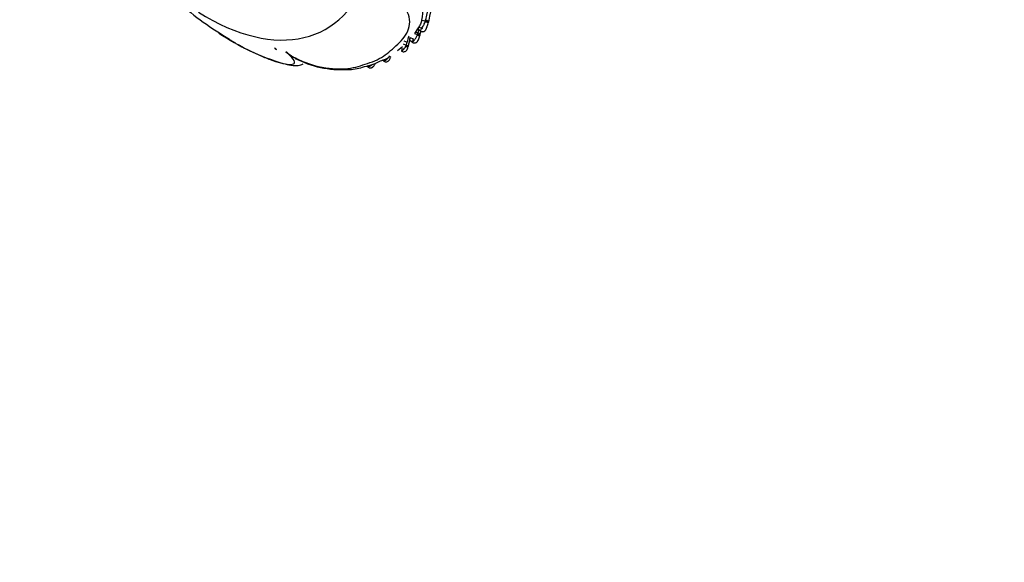
# Model space of a CAD drawing. Units: millimetres. Extents: x 0 to 1487, y 0 to 3620.
# Drawn here: x 94 to 206, y 324 to 386 of the extents above; entities that cross this region are included whole.
import ezdxf
from ezdxf import colors
from ezdxf.entities.mleader import LeaderData, LeaderLine
from ezdxf.math import Vec2, Vec3

# ---------------------------------------------------------------- set-up
doc = ezdxf.new("R2010")
doc.units = ezdxf.units.MM
doc.layers.add('DV6_Défaut', color=7, linetype='Continuous')
doc.layers.add('Défaut', color=7, linetype='Continuous')

# ---------------------------------------------------------------- blocks, each defined once
blk = doc.blocks.new('_DOT')
at = {"color": 0}
blk.add_line((0, 0), (-1, 0), dxfattribs=at)
at = {"color": 0, "const_width": 0.333}
blk.add_lwpolyline([(-0.1665, 0, 1), (0.1665, 0, 1)], format="xyb", close=True, dxfattribs=at)
blk = doc.blocks.new('SE5')
at = {"layer": 'DV6_Défaut', "color": 7, "linetype": 'Continuous'}
for p, q in [((139.79, 385.67), (140.17, 385.58)), ((140.17, 385.58), (140.2, 385.73)), ((139.37, 384.78), (138.93, 384.16)), ((139.36, 384.65), (139.67, 384.42)), ((139.49, 384.86), (139.85, 384.72)), ((137.74, 383.3), (138.09, 383.16)), ((138.4, 383.38), (138.72, 383.14)), ((138.44, 383.68), (138.79, 383.54)), ((138.93, 384.16), (139.29, 384.04)), ((138.97, 384.34), (139.33, 384.21)), ((137.01, 382.21), (137.59, 382.66)), ((137.52, 382.43), (137.5, 382.33)), ((137.64, 382.96), (138, 382.82)), ((135.28, 381.12), (135.42, 381)), ((133.5, 380.44), (133.59, 380.34))]:
    blk.add_line(p, q, dxfattribs=at)
for centre, radius, start, end in [((182.8, 376.99), 43.1, 161.3873, 168.6898), ((182.82, 377.16), 43.47, 163.1269, 168.6326), ((136.93, 386.43), 2.96, 345.1083, 44.9522), ((137.13, 416.63), 38.37, 228.9699, 239.6767), ((181.88, 376.19), 43.3, 168.7183, 169.3252), ((180.96, 376.28), 42.11, 168.8343, 169.5385), ((137.26, 386.09), 3.34, 332.9778, 345.8345), ((139.42, 385.46), 1.09, 337.7642, 350.7441), ((131.48, 406.28), 26.65, 235.9286, 253.5089), ((184.68, 371.41), 48.04, 164.9909, 165.8441), ((180.09, 374.08), 42.74, 167.0299, 168.4179), ((132.12, 390.83), 9.55, 310.4905, 311.4771), ((135.8, 384.91), 3.6, 346.0007, 348.8576), ((138.3, 384.01), 1.24, 325.0707, 348.9445), ((123.37, 382.84), 0.562, 214.0438, 246.1663), ((136.28, 383.45), 1.83, 334.4197, 339.9675), ((134.88, 383.84), 3.28, 341.9507, 348.0995), ((130.52, 391.31), 11.29, 242.4066, 273.8437), ((133.59, 385.57), 4.79, 285.6442, 302.1167), ((131.47, 384.52), 4.48, 267.5273, 289.8941), ((132.05, 386.28), 6.04, 278.9682, 298.0435)]:
    blk.add_arc(centre, radius, start, end, dxfattribs=at)
for centre, major_axis, ratio, start_param, end_param in [((115.15, 408.36), (-13.67, 23.68), 0.57735, 2.307195, 6.283185), ((140.11, 385.37), (-0.391, 0.084), 0.337362, 3.068306, 4.686904), ((139.14, 383.87), (-0.388, 0.099), 0.294431, 3.131321, 4.45126), ((138.02, 411.69), (-5.3, -33.77), 0.739997, -0.423682, -0.412152), ((137.82, 382.67), (-0.377, 0.133), 0.074857, 3.138646, 4.445593), ((135.79, 381.48), (-0.371, 0.151), 0.139717, 3.08364, 3.137888)]:
    blk.add_ellipse(centre, major_axis=major_axis, ratio=ratio, start_param=start_param, end_param=end_param, dxfattribs=at)
for points, knots in [([(124.21, 382.04), (124.64, 381.72), (125.16, 381.41), (126.29, 380.88), (126.91, 380.66), (128.68, 380.17), (129.75, 380.08), (131.11, 380.12), (131.53, 380.17), (132.32, 380.32), (132.68, 380.43), (133.74, 380.78), (134.52, 381.04), (135.78, 381.77), (136.26, 382.25), (137.1, 382.98), (137.38, 383.24), (137.84, 383.81), (138.03, 384.11), (138.44, 385.09), (138.52, 385.85), (137.91, 387.02), (137.58, 387.4), (136.67, 388.07), (136.12, 388.35), (135.52, 388.58)], [0, 0, 0, 0, 0.0625, 0.0625, 0.125, 0.125, 0.25, 0.25, 0.3125, 0.3125, 0.375, 0.375, 0.5, 0.5, 0.625, 0.625, 0.6875, 0.6875, 0.75, 0.75, 0.875, 0.875, 0.9375, 0.9375, 1, 1, 1, 1]), ([(139.79, 385.67), (139.76, 385.52), (139.69, 385.36), (139.55, 385.07), (139.46, 384.94), (139.36, 384.73), (139.34, 384.66), (139.38, 384.65), (139.44, 384.73), (139.49, 384.86)], [0, 0, 0, 0, 0.25, 0.25, 0.5, 0.5, 0.75, 0.75, 1, 1, 1, 1]), ([(140.15, 385.5), (140.16, 385.53), (140.17, 385.56), (140.17, 385.58), (140.17, 385.58), (140.17, 385.58), (140.17, 385.58)], [0, 0, 0, 0, 0.999355, 0.999355, 0.999355, 1, 1, 1, 1]), ([(140.17, 385.58), (140.28, 385.56), (140.38, 385.52), (140.51, 385.44), (140.54, 385.4), (140.52, 385.36)], [0, 0, 0, 0, 0.5, 0.5, 1, 1, 1, 1]), ([(140.2, 385.73), (140.31, 385.7), (140.41, 385.66), (140.53, 385.56), (140.56, 385.5), (140.54, 385.45)], [0, 0, 0, 0, 0.5, 0.5, 1, 1, 1, 1]), ([(139.66, 384.44), (139.66, 384.44), (139.66, 384.44), (139.66, 384.44), (139.66, 384.44), (139.66, 384.44), (139.66, 384.44), (139.66, 384.44), (139.65, 384.44), (139.65, 384.44), (139.64, 384.44), (139.63, 384.45), (139.63, 384.47), (139.63, 384.49), (139.64, 384.51), (139.65, 384.53), (139.66, 384.56), (139.67, 384.59), (139.7, 384.63), (139.72, 384.67), (139.75, 384.72), (139.78, 384.77), (139.83, 384.83), (139.87, 384.91), (139.92, 384.98), (139.98, 385.07), (140.03, 385.17), (140.07, 385.27), (140.1, 385.35), (140.13, 385.42), (140.15, 385.5)], [0, 0, 0, 0, 0.000038, 0.000038, 0.000038, 0.011913, 0.011913, 0.011913, 0.023367, 0.023367, 0.023367, 0.134774, 0.134774, 0.134774, 0.232239, 0.232239, 0.232239, 0.34027, 0.34027, 0.34027, 0.463227, 0.463227, 0.463227, 0.630092, 0.630092, 0.630092, 0.841219, 0.841219, 0.841219, 1, 1, 1, 1]), ([(139.65, 384.44), (139.68, 384.42), (139.75, 384.37), (139.88, 384.35), (140, 384.37), (140.08, 384.41), (140.15, 384.46), (140.2, 384.51), (140.22, 384.54), (140.24, 384.57), (140.3, 384.67), (140.33, 384.79), (140.37, 384.91)], [0, 0, 0, 0, 0.107092, 0.231991, 0.331883, 0.416239, 0.488556, 0.551956, 0.589654, 0.618441, 0.668194, 1, 1, 1, 1]), ([(117.29, 383.76), (117.7, 383.5), (118.11, 383.25), (119.4, 382.51), (120.22, 382.1), (121.56, 381.51), (122.01, 381.32), (122.85, 381.01), (123.25, 380.88), (123.98, 380.7), (124.31, 380.63), (124.86, 380.6), (125.07, 380.63), (125.26, 380.82), (125.23, 380.99), (124.9, 381.44), (124.59, 381.73), (124.21, 382.04)], [0, 0, 0, 0, 0.099895, 0.099895, 0.324921, 0.324921, 0.437434, 0.437434, 0.549947, 0.549947, 0.66246, 0.66246, 0.774974, 0.774974, 0.887487, 0.887487, 1, 1, 1, 1]), ([(138.69, 383.16), (138.69, 383.15), (138.7, 383.16), (138.71, 383.17), (138.72, 383.18), (138.73, 383.2), (138.76, 383.22), (138.78, 383.24), (138.8, 383.26), (138.83, 383.29), (138.87, 383.33), (138.91, 383.37), (138.95, 383.41), (138.98, 383.45), (139.01, 383.48), (139.04, 383.52), (139.09, 383.59), (139.14, 383.67), (139.18, 383.75), (139.21, 383.8), (139.23, 383.86), (139.25, 383.91), (139.26, 383.93), (139.26, 383.94), (139.27, 383.95)], [0, 0, 0, 0, 0.106341, 0.106341, 0.106341, 0.239259, 0.239259, 0.239259, 0.350647, 0.350647, 0.350647, 0.49874, 0.49874, 0.49874, 0.611556, 0.611556, 0.611556, 0.821653, 0.821653, 0.821653, 0.966651, 0.966651, 0.966651, 1, 1, 1, 1]), ([(138.7, 383.16), (138.71, 383.14), (138.76, 383.1), (138.88, 383.07), (139.01, 383.07), (139.12, 383.11), (139.21, 383.16), (139.27, 383.23), (139.3, 383.27), (139.32, 383.29), (139.32, 383.3)], [0, 0, 0, 0, 0.090969, 0.291011, 0.471958, 0.621551, 0.766179, 0.89006, 0.979181, 1, 1, 1, 1]), ([(138.79, 383.54), (138.78, 383.45), (138.76, 383.37), (138.74, 383.3), (138.73, 383.27), (138.72, 383.25), (138.72, 383.22)], [0, 0, 0, 0, 0.683091, 0.683091, 0.683091, 1, 1, 1, 1]), ([(139.27, 383.95), (139.28, 383.98), (139.29, 384.01), (139.29, 384.04), (139.29, 384.04), (139.29, 384.04), (139.29, 384.04)], [0, 0, 0, 0, 0.999379, 0.999379, 0.999379, 1, 1, 1, 1]), ([(139.52, 383.82), (139.56, 383.85), (139.56, 383.89), (139.47, 383.97), (139.39, 384.01), (139.29, 384.04)], [0, 0, 0, 0, 0.5, 0.5, 1, 1, 1, 1]), ([(139.55, 383.93), (139.59, 383.97), (139.59, 384.03), (139.51, 384.13), (139.43, 384.18), (139.33, 384.21)], [0, 0, 0, 0, 0.5, 0.5, 1, 1, 1, 1]), ([(137.5, 382.33), (137.5, 382.29), (137.49, 382.25), (137.48, 382.22), (137.48, 382.19), (137.47, 382.17), (137.47, 382.15), (137.47, 382.15), (137.47, 382.14), (137.48, 382.14)], [0, 0, 0, 0, 0.398421, 0.398421, 0.398421, 0.781892, 0.781892, 0.781892, 1, 1, 1, 1]), ([(137.48, 382.14), (137.48, 382.14), (137.48, 382.14), (137.48, 382.14), (137.49, 382.14), (137.5, 382.15), (137.52, 382.16), (137.53, 382.17), (137.56, 382.19), (137.58, 382.21), (137.6, 382.23), (137.63, 382.25), (137.65, 382.28), (137.68, 382.31), (137.71, 382.34), (137.74, 382.37), (137.79, 382.43), (137.83, 382.48), (137.87, 382.55), (137.89, 382.58), (137.91, 382.62), (137.93, 382.66)], [0, 0, 0, 0, 0.0621942, 0.0621942, 0.0621942, 0.208844, 0.208844, 0.208844, 0.3659992, 0.3659992, 0.3659992, 0.484596, 0.484596, 0.484596, 0.639198, 0.639198, 0.639198, 0.8629039, 0.8629039, 0.8629039, 1, 1, 1, 1]), ([(137.48, 382.14), (137.49, 382.13), (137.54, 382.09), (137.66, 382.06), (137.81, 382.07), (137.93, 382.12), (138.01, 382.18), (138.06, 382.25), (138.12, 382.34), (138.17, 382.45), (138.19, 382.52), (138.2, 382.54)], [0, 0, 0, 0, 0.051477, 0.201364, 0.357439, 0.496204, 0.600723, 0.657729, 0.743782, 0.953483, 1, 1, 1, 1]), ([(138, 382.82), (138.02, 382.82), (138.05, 382.8), (138.1, 382.78), (138.15, 382.76), (138.18, 382.74), (138.22, 382.71), (138.26, 382.68), (138.23, 382.67), (138.22, 382.66)], [0, 0, 0, 0, 0.096506, 0.194884, 0.295139, 0.397273, 0.501289, 0.711637, 1, 1, 1, 1]), ([(125.29, 381.31), (125.14, 381.38), (125, 381.47), (124.64, 381.71), (124.42, 381.88), (124.21, 382.04)], [0, 0, 0, 0, 0.38761, 0.38761, 1, 1, 1, 1]), ([(135.39, 381.02), (135.41, 381.01), (135.42, 381), (135.44, 381), (135.46, 381.01), (135.48, 381.01), (135.5, 381.02), (135.53, 381.03), (135.56, 381.05), (135.6, 381.07), (135.63, 381.09), (135.67, 381.11), (135.71, 381.14), (135.75, 381.17), (135.79, 381.21), (135.83, 381.25), (135.87, 381.3), (135.91, 381.35), (135.94, 381.4)], [0, 0, 0, 0, 0.172083, 0.172083, 0.172083, 0.304224, 0.304224, 0.304224, 0.459866, 0.459866, 0.459866, 0.62045, 0.62045, 0.62045, 0.799106, 0.799106, 0.799106, 1, 1, 1, 1]), ([(135.4, 381.02), (135.42, 381), (135.47, 380.96), (135.58, 380.91), (135.73, 380.9), (135.84, 380.94), (135.93, 381), (136, 381.06), (136.08, 381.16), (136.14, 381.26), (136.16, 381.32), (136.16, 381.33)], [0, 0, 0, 0, 0.072506, 0.222818, 0.348629, 0.50564, 0.581898, 0.665783, 0.786674, 0.955945, 1, 1, 1, 1]), ([(136.02, 381.58), (136.11, 381.54), (136.17, 381.49), (136.22, 381.44), (136.2, 381.42), (136.15, 381.42)], [0, 0, 0, 0, 0.5, 0.5, 1, 1, 1, 1]), ([(123.92, 380.73), (124.23, 380.63), (124.88, 380.47), (125.58, 380.44), (126.1, 380.63), (126.18, 380.67)], [0, 0, 0, 0, 0.380754, 0.904028, 1, 1, 1, 1]), ([(133.57, 380.36), (133.58, 380.35), (133.6, 380.31), (133.7, 380.25), (133.84, 380.2), (133.99, 380.21), (134.1, 380.26), (134.19, 380.32), (134.29, 380.42), (134.39, 380.57), (134.45, 380.7), (134.47, 380.77), (134.47, 380.77)], [0, 0, 0, 0, 0.0137158, 0.137048, 0.2530493, 0.3870328, 0.475748, 0.5506346, 0.6647187, 0.8011021, 0.9951073, 1, 1, 1, 1]), ([(133.57, 380.35), (133.58, 380.34), (133.6, 380.34), (133.61, 380.33), (133.63, 380.33), (133.66, 380.33), (133.69, 380.34), (133.71, 380.35), (133.74, 380.36), (133.77, 380.37), (133.82, 380.39), (133.86, 380.41), (133.91, 380.44), (133.95, 380.46), (133.98, 380.49), (134.02, 380.51), (134.06, 380.55), (134.1, 380.58), (134.13, 380.62)], [0, 0, 0, 0, 0.160332, 0.160332, 0.160332, 0.332975, 0.332975, 0.332975, 0.477571, 0.477571, 0.477571, 0.672686, 0.672686, 0.672686, 0.825294, 0.825294, 0.825294, 1, 1, 1, 1])]:
    blk.add_open_spline(points, degree=3, knots=knots, dxfattribs=at)

msp = doc.modelspace()

# ---------------------------------------------------------------- block references
at = {"layer": 'Défaut'}
msp.add_blockref('SE5', (0, 0), dxfattribs=at)

# ---------------------------------------------------------------- leaders
at = {"layer": 'Défaut', "color": 7, "linetype": 'Continuous'}
ml = msp.add_multileader_mtext('Standard', dxfattribs=at)
ml.set_content('{\\pxsm0.9;\\fSolid Edge ISO|b1||i0||c0|p34;\\W1.;03/05/2019\\P}', color=256)
ml.set_leader_properties()
ml.set_arrow_properties(name='DOT')
ml.build(insert=Vec2(0, 0))
ml.multileader.update_dxf_attribs({"leader_type": 0, "dogleg_length": 0, "arrow_head_size": 12})
ctx = ml.context
ctx.base_point, ctx.char_height, ctx.arrow_head_size, ctx.landing_gap_size = Vec3(1124.89, 3612.5), 12, 12, 4.2
notes = []
notes.append((ctx, [(0, (0, 0, 0), (0, 0), (1, 0), 1, [])]))
ctx.mtext.insert = Vec3(1126.89, 3618.62)
ml = msp.add_multileader_mtext('Standard', dxfattribs=at)
ml.set_content('{\\pxsm0.9;\\fArial|b1||i0||c0|p34;\\W1.;TWT8H2\\P}', color=256)
ml.set_leader_properties()
ml.set_arrow_properties(name='DOT')
ml.build(insert=Vec2(0, 0))
ml.multileader.update_dxf_attribs({"leader_type": 0, "dogleg_length": 0, "arrow_head_size": 12})
ctx = ml.context
ctx.base_point, ctx.char_height, ctx.arrow_head_size, ctx.landing_gap_size = Vec3(405.76, 3612.32), 12, 12, 4.2
notes.append((ctx, [(0, (0, 0, 0), (0, 0), (1, 0), 1, [])]))
ctx.mtext.insert = Vec3(407.76, 3618.44)
for ctx, leaders in notes:
    for number, flags, end, landing, length, lines in leaders:
        leader = LeaderData()
        leader.index, (leader.has_last_leader_line, leader.has_dogleg_vector, leader.attachment_direction) = number, flags
        leader.last_leader_point, leader.dogleg_vector, leader.dogleg_length = Vec3(end), Vec3(landing), length
        for number, points, colour, breaks in lines:
            line = LeaderLine()
            line.index, line.vertices, line.color, line.breaks = number, Vec3.list(points), colors.encode_raw_color(colour), breaks
            leader.lines.append(line)
        ctx.leaders.append(leader)

doc.saveas('drawing.dxf')
